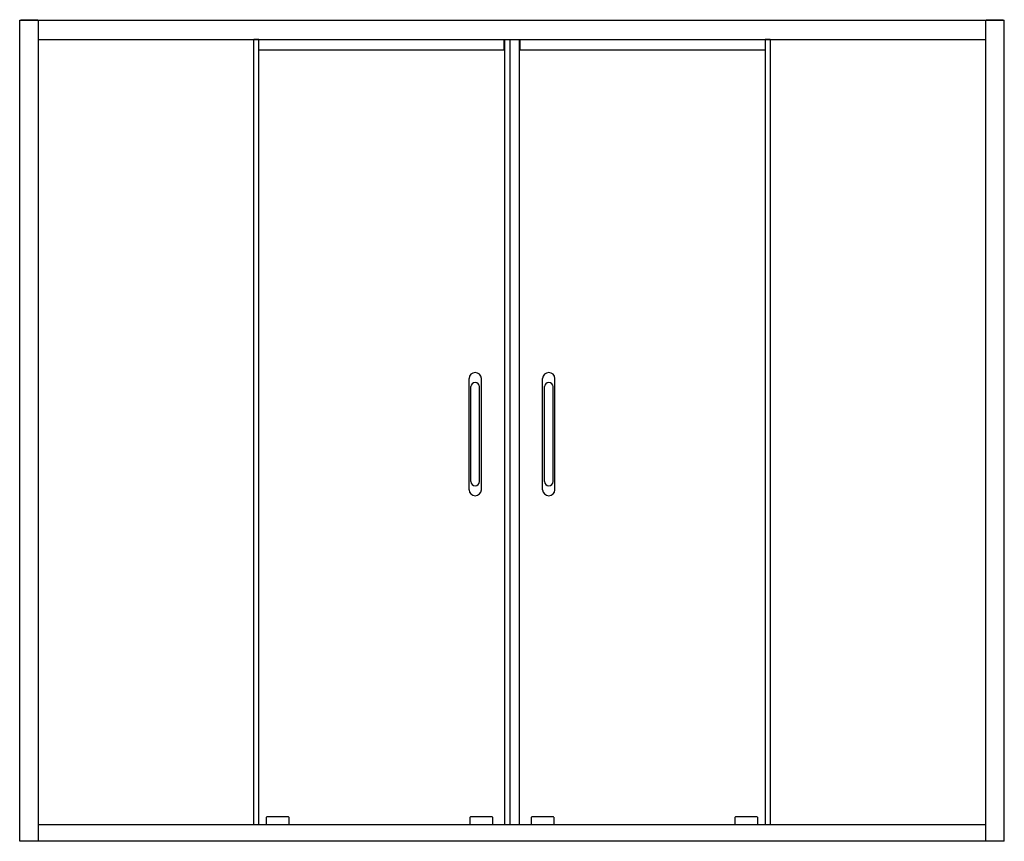
# Model space of a CAD drawing. Units: inches. Extents: x 4736.8 to 4831.2, y 246.9 to 325.7.
import ezdxf

# ---------------------------------------------------------------- set-up
doc = ezdxf.new("R2010")
doc.units = ezdxf.units.IN
doc.header["$LTSCALE"] = 0.64311
doc.header["$MEASUREMENT"] = 0
doc.layers.get('0').update_dxf_attribs({"color": 255, "linetype": 'CONTINUOUS'})
doc.layers.get('Defpoints').update_dxf_attribs({"linetype": 'CONTINUOUS'})
doc.styles.get("Standard").update_dxf_attribs({"font": 'txt', "width": 0.8})

msp = doc.modelspace()

# ---------------------------------------------------------------- linework, layer by layer
for p, q in [((4736.833, 246.924), (4736.833, 325.664)), ((4736.833, 325.664), (4831.243, 325.664)), ((4736.939, 325.703), (4736.939, 325.664)), ((4736.939, 325.703), (4738.562, 325.703)), ((4738.562, 325.664), (4738.562, 325.703)), ((4738.605, 325.664), (4738.605, 246.924)), ((4829.471, 246.924), (4829.471, 325.664)), ((4829.514, 325.703), (4831.136, 325.703)), ((4829.514, 325.703), (4829.514, 325.664)), ((4831.136, 325.664), (4831.136, 325.703)), ((4831.243, 246.924), (4831.243, 325.664)), ((4738.605, 323.814), (4829.471, 323.814)), ((4759.294, 248.538), (4759.294, 323.794)), ((4759.764, 323.794), (4759.294, 323.794)), ((4759.727, 323.794), (4759.727, 323.814)), ((4759.764, 248.538), (4759.764, 323.794)), ((4783.262, 323.814), (4783.262, 322.774)), ((4783.341, 248.538), (4783.341, 323.814)), ((4783.87, 248.538), (4783.87, 323.814)), ((4784.727, 323.814), (4784.727, 248.538)), ((4784.806, 322.77), (4784.806, 323.814)), ((4808.311, 323.794), (4808.311, 248.538)), ((4808.782, 323.794), (4808.311, 323.794)), ((4808.349, 323.814), (4808.349, 323.794)), ((4808.782, 323.794), (4808.782, 248.538)), ((4783.262, 322.794), (4759.764, 322.794)), ((4783.321, 322.774), (4783.262, 322.774)), ((4784.806, 322.77), (4784.747, 322.77)), ((4808.311, 322.782), (4784.806, 322.782)), ((4779.927, 280.631), (4779.927, 291.296)), ((4781.102, 280.631), (4781.102, 291.296)), ((4786.974, 280.631), (4786.974, 291.296)), ((4788.149, 280.631), (4788.149, 291.296)), ((4780.093, 281.411), (4780.093, 290.515)), ((4780.935, 281.411), (4780.935, 290.515)), ((4787.14, 281.411), (4787.14, 290.515)), ((4787.983, 281.411), (4787.983, 290.515)), ((4762.613, 249.255), (4760.526, 249.255)), ((4782.14, 249.255), (4780.054, 249.255)), ((4788.014, 249.255), (4785.928, 249.255)), ((4807.542, 249.255), (4805.455, 249.255)), ((4738.605, 248.538), (4829.471, 248.538)), ((4760.507, 248.538), (4760.507, 249.235)), ((4762.633, 249.235), (4762.633, 248.538)), ((4780.034, 248.538), (4780.034, 249.235)), ((4782.16, 249.235), (4782.16, 248.538)), ((4785.908, 248.538), (4785.908, 249.235)), ((4788.034, 249.235), (4788.034, 248.538)), ((4805.436, 248.538), (4805.436, 249.235)), ((4807.562, 249.235), (4807.562, 248.538)), ((4831.243, 246.924), (4736.833, 246.924))]:
    msp.add_line(p, q)
for centre, radius, start, end in [((4783.321, 322.794), 0.0197, 270, 0), ((4784.747, 322.79), 0.0197, 180.00319, 270.00319), ((4780.514, 291.281), 0.588, 1.43541, 178.56459), ((4787.562, 291.281), 0.588, 1.43541, 178.56459), ((4780.514, 290.489), 0.422, 3.5354, 176.4646), ((4787.562, 290.489), 0.422, 3.5354, 176.4646), ((4780.514, 281.437), 0.422, 183.5354, 356.4646), ((4787.562, 281.437), 0.422, 183.5354, 356.4646), ((4780.514, 280.645), 0.588, 181.43541, 358.56459), ((4787.562, 280.645), 0.588, 181.43541, 358.56459), ((4760.526, 249.235), 0.0197, 90, 180), ((4762.613, 249.235), 0.0197, 0, 90), ((4780.054, 249.235), 0.0197, 90, 180), ((4782.14, 249.235), 0.0197, 0, 90), ((4785.928, 249.235), 0.0197, 90, 180), ((4788.014, 249.235), 0.0197, 0, 90), ((4805.455, 249.235), 0.0197, 90, 180), ((4807.542, 249.235), 0.0197, 0, 90)]:
    msp.add_arc(centre, radius, start, end)

# ---------------------------------------------------------------- texts
at = {"layer": 'Defpoints'}
for tag, p, s in [('MODELNUMBER', (4784.033, 246.922), 'K-22320T-FM'), ('TRADENAME', (4784.033, 246.92), 'SKYLINE'), ('PRODUCT', (4784.033, 246.918), 'SHOWER DOOR')]:
    msp.add_attdef(tag, p, s, height=0.001, dxfattribs=at)

doc.saveas('drawing.dxf')
